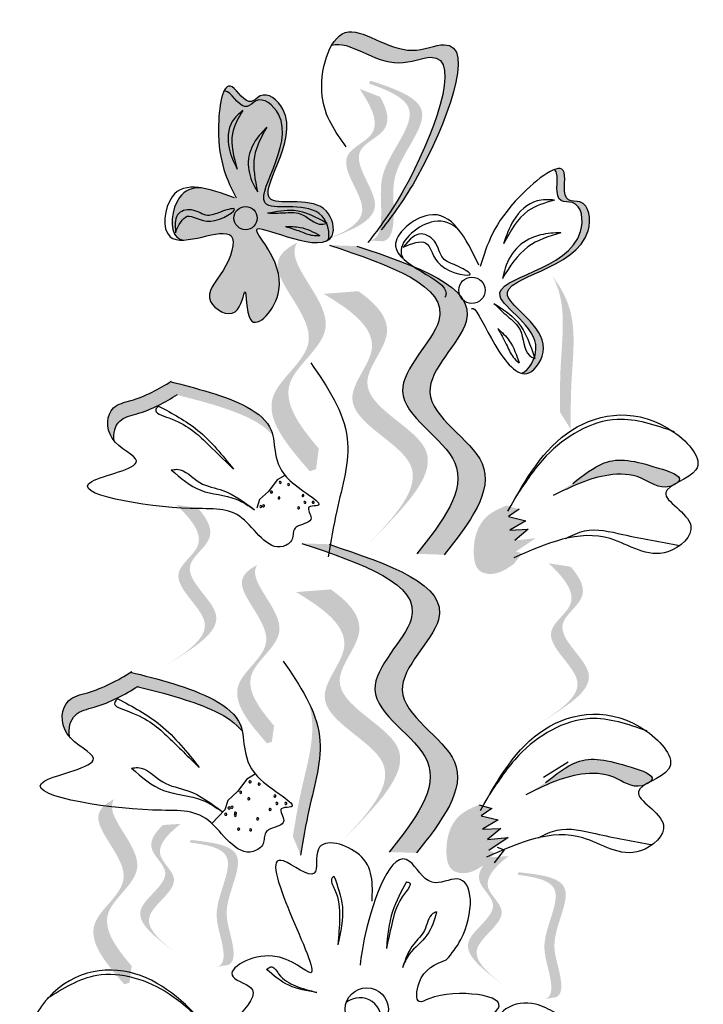
# Model space of a CAD drawing. Units: millimetres. Extents: x 49.7 to 123.8, y 50 to 147.4.
# Drawn here: x 53.1 to 55.4, y 112.1 to 115.4 of the extents above; entities that cross this region are included whole.
import ezdxf

# ---------------------------------------------------------------- set-up
doc = ezdxf.new("R2010")
doc.units = ezdxf.units.MM
doc.layers.add('Z_Pflanzebene', color=7, linetype='Continuous')
doc.layers.add('Z_Pflanzen', color=7, linetype='Continuous')

# ---------------------------------------------------------------- blocks, each defined once
blk = doc.blocks.new('Z_Lavendel_')
at = {"layer": 'Z_Pflanzen', "lineweight": 30, "true_color": 0x44a009}
h = blk.add_hatch(color=74, dxfattribs=at)
edge = h.paths.add_edge_path()
edge.add_spline(control_points=[(-2.105, 28.6816), (-2.0729, 28.7239), (-1.9551, 28.8898), (-1.7704, 29.361), (-2.0705, 29.2296), (-2.2216, 29.3731), (-2.2876, 29.3065), (-2.3002, 29.2848)], knot_values=[0.883561, 0.883561, 0.883561, 0.883561, 1.33127, 2.496472, 2.777747, 3.378001, 3.566756, 3.566756, 3.566756, 3.566756], degree=3, periodic=0)
edge.add_spline(control_points=[(-2.3002, 29.2848), (-2.2998, 29.285), (-2.2411, 29.305), (-2.1161, 29.1863), (-1.816, 29.3177), (-1.9827, 28.8925), (-2.0911, 28.7217), (-2.1105, 28.6936)], knot_values=[1.068339, 1.068339, 1.068339, 1.068339, 1.072316, 1.67257, 1.953845, 3.119046, 3.382077, 3.382077, 3.382077, 3.382077], degree=3, periodic=0)
edge.add_line((-2.1105, 28.6936), (-2.105, 28.6816))
h = blk.add_hatch(color=74, dxfattribs=at)
edge = h.paths.add_edge_path()
edge.add_spline(control_points=[(-2.6342, 28.7599), (-2.674, 28.7742), (-2.7138, 28.7885), (-2.7494, 28.7941)], knot_values=[0, 0, 0, 0, 0.099256, 0.099256, 0.099256, 0.099256], degree=3, periodic=0)
edge.add_spline(control_points=[(-2.7494, 28.7941), (-2.78, 28.7947), (-2.8452, 28.7729), (-2.8624, 28.6363), (-2.8201, 28.6162), (-2.8129, 28.6144)], knot_values=[0.353088, 0.353088, 0.353088, 0.353088, 0.615327, 1.008627, 1.076973, 1.076973, 1.076973, 1.076973], degree=3, periodic=0)
edge.add_spline(control_points=[(-2.8129, 28.6144), (-2.7544, 28.6159), (-2.6053, 28.6827), (-2.6636, 28.5015), (-2.7607, 28.4117), (-2.6202, 28.3243), (-2.5911, 28.4976), (-2.5991, 28.2576), (-2.3926, 28.4869), (-2.6411, 28.6992), (-2.4301, 28.611), (-2.2752, 28.5904), (-2.316, 28.7794), (-2.6534, 28.6825), (-2.3656, 29.0022), (-2.5329, 29.1349), (-2.5884, 29.0662), (-2.6701, 29.2127), (-2.7091, 28.9189), (-2.6594, 28.8202), (-2.6288, 28.7594)], knot_values=[0.401653, 0.401653, 0.401653, 0.401653, 0.562773, 0.684798, 0.799558, 0.891746, 0.968299, 1.065688, 1.206487, 1.430292, 1.558684, 1.692497, 1.779398, 1.973143, 2.286589, 2.377615, 2.41282, 2.496754, 2.648762, 2.89388, 2.89388, 2.89388, 2.89388], degree=3, periodic=0)
h = blk.add_hatch(color=74, dxfattribs=at)
edge = h.paths.add_edge_path()
edge.add_spline(control_points=[(-2.3129, 28.6136), (-2.3065, 28.6173), (-2.2857, 28.6389), (-2.316, 28.7794), (-2.6534, 28.6825), (-2.3656, 29.0022), (-2.5329, 29.1349), (-2.5884, 29.0662), (-2.6405, 29.1595), (-2.6643, 29.1415), (-2.6713, 29.1264)], knot_values=[6.188538, 6.188538, 6.188538, 6.188538, 6.289989, 6.612946, 7.332977, 8.497867, 8.836155, 8.966993, 9.278924, 9.478027, 9.478027, 9.478027, 9.478027], degree=3, periodic=0)
edge.add_spline(control_points=[(-2.6713, 29.1264), (-2.6673, 29.1277), (-2.6459, 29.125), (-2.6035, 29.049), (-2.548, 29.1178), (-2.3807, 28.985), (-2.6685, 28.6654), (-2.3669, 28.752), (-2.3226, 28.6829), (-2.3188, 28.6748)], knot_values=[5.021331, 5.021331, 5.021331, 5.021331, 5.082822, 5.322899, 5.423599, 5.683962, 6.580518, 7.13469, 7.203008, 7.203008, 7.203008, 7.203008], degree=3, periodic=0)
edge.add_spline(control_points=[(-2.3188, 28.6748), (-2.3176, 28.6742), (-2.3165, 28.6736), (-2.3154, 28.673)], knot_values=[0.783055, 0.783055, 0.783055, 0.783055, 0.796691, 0.796691, 0.796691, 0.796691], degree=3, periodic=0)
edge.add_spline(control_points=[(-2.3154, 28.673), (-2.3161, 28.6728), (-2.3169, 28.6726), (-2.3176, 28.6723)], knot_values=[0.789536, 0.789536, 0.789536, 0.789536, 0.798007, 0.798007, 0.798007, 0.798007], degree=3, periodic=0)
edge.add_spline(control_points=[(-2.3176, 28.6723), (-2.3088, 28.6521), (-2.3066, 28.629), (-2.3129, 28.6136)], knot_values=[4.846162, 4.846162, 4.846162, 4.846162, 5.014403, 5.014403, 5.014403, 5.014403], degree=3, periodic=0)
h = blk.add_hatch(color=74, dxfattribs=at)
edge = h.paths.add_edge_path()
edge.add_spline(control_points=[(-2.1695, 28.6125), (-2.1604, 28.6143), (-2.1359, 28.6264), (-2.1233, 28.7259), (-2.1519, 28.8656), (-1.9591, 29.0674), (-2.1038, 29.1295), (-2.1717, 29.1534)], knot_values=[0.560734, 0.560734, 0.560734, 0.560734, 1.190913, 2.562758, 5.447101, 10.10323, 13.468903, 13.468903, 13.468903, 13.468903], degree=3, periodic=0)
edge.add_spline(control_points=[(-2.1717, 29.1534), (-2.1706, 29.156), (-2.1695, 29.1586), (-2.1684, 29.1612)], knot_values=[18.947861, 18.947861, 18.947861, 18.947861, 19.178659, 19.178659, 19.178659, 19.178659], degree=3, periodic=0)
edge.add_line((-2.1684, 29.1612), (-2.1631, 29.1623))
edge.add_spline(control_points=[(-2.1631, 29.1623), (-2.0825, 29.1349), (-1.9063, 29.0749), (-2.109, 28.8627), (-2.0803, 28.7231), (-2.0928, 28.6249), (-2.1158, 28.6122), (-2.1237, 28.6103)], knot_values=[0, 0, 0, 0, 6.05927, 13.244655, 17.695802, 19.812847, 20.683744, 20.683744, 20.683744, 20.683744], degree=3, periodic=0)
edge.add_spline(control_points=[(-2.1237, 28.6103), (-2.1387, 28.6114), (-2.154, 28.6122), (-2.1695, 28.6125)], knot_values=[3.688703, 3.688703, 3.688703, 3.688703, 4.546623, 4.546623, 4.546623, 4.546623], degree=3, periodic=0)
h = blk.add_hatch(color=74, dxfattribs=at)
edge = h.paths.add_edge_path()
edge.add_line((-2.3529, 28.6031), (-2.3091, 28.619))
edge.add_spline(control_points=[(-2.3091, 28.619), (-2.2299, 28.6494), (-2.0737, 28.7093), (-2.2685, 28.9162), (-2.0874, 28.9892), (-2.1088, 29.0634), (-2.1333, 29.1075)], knot_values=[1.581317, 1.581317, 1.581317, 1.581317, 5.969518, 10.234762, 12.618387, 15.483718, 15.483718, 15.483718, 15.483718], degree=3, periodic=0)
edge.add_line((-2.1333, 29.1075), (-2.2038, 29.1348))
edge.add_spline(control_points=[(-2.2038, 29.1348), (-2.1637, 29.0744), (-2.1137, 28.9803), (-2.3123, 28.9003), (-2.1175, 28.6934), (-2.2737, 28.6335), (-2.3529, 28.6031)], knot_values=[0.665275, 0.665275, 0.665275, 0.665275, 4.446649, 6.830274, 11.095518, 15.483718, 15.483718, 15.483718, 15.483718], degree=3, periodic=0)
h = blk.add_hatch(color=74, dxfattribs=at)
edge = h.paths.add_edge_path()
edge.add_spline(control_points=[(-1.5348, 28.8568), (-1.5306, 28.8547), (-1.5152, 28.8357), (-1.5404, 28.7402), (-1.441, 28.7527), (-1.4088, 28.5126), (-1.8954, 28.478), (-1.581, 28.3114), (-1.599, 28.2201), (-1.6023, 28.2105)], knot_values=[5.021331, 5.021331, 5.021331, 5.021331, 5.082822, 5.322899, 5.423599, 5.683962, 6.580518, 7.13469, 7.203008, 7.203008, 7.203008, 7.203008], degree=3, periodic=0)
edge.add_spline(control_points=[(-1.6023, 28.2105), (-1.6019, 28.2091), (-1.6014, 28.2078), (-1.601, 28.2064)], knot_values=[0.602678, 0.602678, 0.602678, 0.602678, 0.613173, 0.613173, 0.613173, 0.613173], degree=3, periodic=0)
edge.add_spline(control_points=[(-1.601, 28.2064), (-1.6018, 28.2068), (-1.6026, 28.2072), (-1.6034, 28.2076)], knot_values=[0.607666, 0.607666, 0.607666, 0.607666, 0.614185, 0.614185, 0.614185, 0.614185], degree=3, periodic=0)
edge.add_spline(control_points=[(-1.6034, 28.2076), (-1.6121, 28.1841), (-1.6285, 28.1635), (-1.6457, 28.1559)], knot_values=[4.846162, 4.846162, 4.846162, 4.846162, 5.014403, 5.014403, 5.014403, 5.014403], degree=3, periodic=0)
edge.add_spline(control_points=[(-1.6457, 28.1559), (-1.6376, 28.1538), (-1.6036, 28.1552), (-1.5178, 28.2938), (-1.8695, 28.4802), (-1.383, 28.5148), (-1.4151, 28.7549), (-1.5145, 28.7424), (-1.4836, 28.8596), (-1.5172, 28.8636), (-1.5348, 28.8568)], knot_values=[4.763004, 4.763004, 4.763004, 4.763004, 4.841085, 5.089649, 5.643821, 6.540377, 6.80074, 6.90144, 7.141517, 7.294757, 7.294757, 7.294757, 7.294757], degree=3, periodic=0)
h = blk.add_hatch(color=74, dxfattribs=at)
edge = h.paths.add_edge_path()
edge.add_spline(control_points=[(-2.3443, 27.8968), (-2.4117, 27.976), (-2.52, 28.1232), (-2.2174, 28.3171), (-2.4476, 28.5218), (-2.4248, 28.596), (-2.4186, 28.606)], knot_values=[3.509882, 3.509882, 3.509882, 3.509882, 7.088532, 10.237069, 14.170147, 14.843915, 14.843915, 14.843915, 14.843915], degree=3, periodic=0)
edge.add_spline(control_points=[(-2.4186, 28.606), (-2.4599, 28.5851), (-2.5419, 28.5071), (-2.2756, 28.2704), (-2.5916, 28.0679), (-2.4532, 27.9084), (-2.3754, 27.8187)], knot_values=[2.295062, 2.295062, 2.295062, 2.295062, 4.18365, 8.116728, 11.265265, 15.317095, 15.317095, 15.317095, 15.317095], degree=3, periodic=0)
edge.add_line((-2.3754, 27.8187), (-2.3537, 27.8257))
edge.add_spline(control_points=[(-2.3537, 27.8257), (-2.3507, 27.8494), (-2.3476, 27.8731), (-2.3443, 27.8968)], knot_values=[144.751726, 144.751726, 144.751726, 144.751726, 145.762031, 145.762031, 145.762031, 145.762031], degree=3, periodic=0)
h = blk.add_hatch(color=74, dxfattribs=at)
edge = h.paths.add_edge_path()
edge.add_spline(control_points=[(-1.9126, 27.5314), (-1.8268, 27.641), (-1.6639, 27.8488), (-2.0843, 28.0685), (-1.6791, 28.4139), (-2.0078, 28.5246), (-2.2137, 28.5939)], knot_values=[0, 0, 0, 0, 1.189658, 2.257664, 3.212729, 4.815743, 4.815743, 4.815743, 4.815743], degree=3, periodic=0)
edge.add_line((-2.2137, 28.5939), (-2.3075, 28.5968))
edge.add_spline(control_points=[(-2.3075, 28.5968), (-2.1016, 28.5274), (-1.773, 28.4167), (-2.1782, 28.0713), (-1.7578, 27.8516), (-1.9207, 27.6438), (-2.0065, 27.5343)], knot_values=[0, 0, 0, 0, 1.603014, 2.558079, 3.626085, 4.815743, 4.815743, 4.815743, 4.815743], degree=3, periodic=0)
edge.add_line((-2.0065, 27.5343), (-1.9126, 27.5314))
h = blk.add_hatch(color=74, dxfattribs=at)
edge = h.paths.add_edge_path()
edge.add_spline(control_points=[(-1.4771, 27.9632), (-1.4773, 28.0167), (-1.4777, 28.1533), (-1.4521, 28.3458), (-1.5132, 28.4543), (-1.5393, 28.4899)], knot_values=[0.549592, 0.549592, 0.549592, 0.549592, 1.117331, 1.997312, 2.458846, 2.458846, 2.458846, 2.458846], degree=3, periodic=0)
edge.add_spline(control_points=[(-1.5393, 28.4899), (-1.5303, 28.4724), (-1.4925, 28.38), (-1.5147, 28.2125), (-1.5143, 28.076), (-1.5141, 28.0224)], knot_values=[3.19782, 3.19782, 3.19782, 3.19782, 4.05183, 7.578126, 9.853196, 9.853196, 9.853196, 9.853196], degree=3, periodic=0)
edge.add_line((-1.5141, 28.0224), (-1.4771, 27.9632))
h = blk.add_hatch(color=74, dxfattribs=at)
edge = h.paths.add_edge_path()
edge.add_line((-2.1755, 27.566), (-2.1238, 27.6189))
edge.add_spline(control_points=[(-2.1238, 27.6189), (-2.0314, 27.7167), (-1.8491, 27.9098), (-2.27, 28.0719), (-2.061, 28.3008), (-2.1426, 28.3923), (-2.2081, 28.4386)], knot_values=[1.581317, 1.581317, 1.581317, 1.581317, 5.969518, 10.234762, 12.618387, 15.483718, 15.483718, 15.483718, 15.483718], degree=3, periodic=0)
edge.add_line((-2.2081, 28.4386), (-2.3277, 28.4292))
edge.add_spline(control_points=[(-2.3277, 28.4292), (-2.2288, 28.3703), (-2.0926, 28.27), (-2.3217, 28.0191), (-1.9008, 27.8569), (-2.0831, 27.6639), (-2.1755, 27.566)], knot_values=[0.665275, 0.665275, 0.665275, 0.665275, 4.446649, 6.830274, 11.095518, 15.483718, 15.483718, 15.483718, 15.483718], degree=3, periodic=0)
h = blk.add_hatch(color=74, dxfattribs=at)
edge = h.paths.add_edge_path()
edge.add_spline(control_points=[(-3.0485, 27.923), (-3.0529, 27.9492), (-3.0399, 28.0002), (-2.9387, 28.0211), (-2.8755, 28.0549), (-2.8333, 28.0813)], knot_values=[4.325138, 4.325138, 4.325138, 4.325138, 4.481275, 4.62405, 4.957162, 4.957162, 4.957162, 4.957162], degree=3, periodic=0)
edge.add_spline(control_points=[(-2.8333, 28.0813), (-2.7897, 28.0707), (-2.6786, 28.0424), (-2.5412, 27.9903), (-2.5024, 27.9412)], knot_values=[0.065829, 0.065829, 0.065829, 0.065829, 0.375505, 0.842173, 0.842173, 0.842173, 0.842173], degree=3, periodic=0)
edge.add_spline(control_points=[(-2.5024, 27.9412), (-2.5038, 27.9477), (-2.525, 28.0213), (-2.6886, 28.0849), (-2.8111, 28.1162), (-2.8547, 28.1268)], knot_values=[0.065829, 0.065829, 0.065829, 0.065829, 0.116542, 0.662899, 0.972575, 0.972575, 0.972575, 0.972575], degree=3, periodic=0)
edge.add_spline(control_points=[(-2.8547, 28.1268), (-2.8969, 28.1004), (-2.9601, 28.0666), (-3.0733, 28.0432), (-3.0789, 27.9622), (-3.0511, 27.926), (-3.0485, 27.923)], knot_values=[4.228546, 4.228546, 4.228546, 4.228546, 4.561657, 4.704433, 4.935243, 4.957162, 4.957162, 4.957162, 4.957162], degree=3, periodic=0)
h = blk.add_hatch(color=74, dxfattribs=at)
edge = h.paths.add_edge_path()
edge.add_spline(control_points=[(-1.1099, 27.7795), (-1.1069, 27.7819), (-1.0888, 27.8023), (-1.2355, 27.8499), (-1.3457, 27.8751), (-1.4337, 27.8052), (-1.4694, 27.7769)], knot_values=[0, 0, 0, 0, 0.049666, 0.393527, 1.162356, 1.685915, 1.685915, 1.685915, 1.685915], degree=3, periodic=0)
edge.add_line((-1.4694, 27.7769), (-1.5374, 27.7351))
edge.add_spline(control_points=[(-1.5374, 27.7351), (-1.4757, 27.7654), (-1.3802, 27.8125), (-1.2346, 27.8092), (-1.1716, 27.7544), (-1.1307, 27.7681), (-1.1273, 27.7695)], knot_values=[1.761838, 1.761838, 1.761838, 1.761838, 2.595822, 3.053847, 3.470886, 3.508833, 3.508833, 3.508833, 3.508833], degree=3, periodic=0)
edge.add_spline(control_points=[(-1.1273, 27.7695), (-1.122, 27.7728), (-1.1161, 27.7761), (-1.1099, 27.7795)], knot_values=[3.800194, 3.800194, 3.800194, 3.800194, 3.874414, 3.874414, 3.874414, 3.874414], degree=3, periodic=0)
h = blk.add_hatch(color=74, dxfattribs=at)
edge = h.paths.add_edge_path()
edge.add_line((-2.8676, 27.152), (-2.8281, 27.1768))
edge.add_spline(control_points=[(-2.8281, 27.1768), (-2.7572, 27.2233), (-2.6173, 27.315), (-2.8516, 27.4759), (-2.69, 27.5856), (-2.7267, 27.6536), (-2.7601, 27.6915)], knot_values=[1.581317, 1.581317, 1.581317, 1.581317, 5.969518, 10.234762, 12.618387, 15.483718, 15.483718, 15.483718, 15.483718], degree=3, periodic=0)
edge.add_line((-2.7601, 27.6915), (-2.8348, 27.7032))
edge.add_spline(control_points=[(-2.8348, 27.7032), (-2.7828, 27.6527), (-2.7139, 27.5713), (-2.891, 27.451), (-2.6567, 27.2901), (-2.7966, 27.1985), (-2.8676, 27.152)], knot_values=[0.665275, 0.665275, 0.665275, 0.665275, 4.446649, 6.830274, 11.095518, 15.483718, 15.483718, 15.483718, 15.483718], degree=3, periodic=0)
h = blk.add_hatch(color=74, dxfattribs=at)
edge = h.paths.add_edge_path()
edge.add_spline(control_points=[(-1.6987, 27.7007), (-1.7228, 27.6903), (-1.7888, 27.662), (-1.8193, 27.5649), (-1.8036, 27.4717), (-1.7321, 27.4589), (-1.6969, 27.4831), (-1.6731, 27.4994)], knot_values=[0, 0, 0, 0, 0.161114, 0.441427, 0.586891, 0.672069, 0.848925, 0.848925, 0.848925, 0.848925], degree=3, periodic=0)
edge.add_line((-1.6731, 27.4994), (-1.6456, 27.5355))
edge.add_line((-1.6456, 27.5355), (-1.6649, 27.543))
edge.add_line((-1.6649, 27.543), (-1.5979, 27.5882))
edge.add_line((-1.5979, 27.5882), (-1.67, 27.5806))
edge.add_line((-1.67, 27.5806), (-1.6236, 27.6191))
edge.add_line((-1.6236, 27.6191), (-1.6867, 27.6164))
edge.add_line((-1.6867, 27.6164), (-1.6323, 27.6485))
edge.add_line((-1.6323, 27.6485), (-1.691, 27.6625))
edge.add_line((-1.691, 27.6625), (-1.6544, 27.6877))
edge.add_line((-1.6544, 27.6877), (-1.6987, 27.7007))
h = blk.add_hatch(color=74, dxfattribs=at)
edge = h.paths.add_edge_path()
edge.add_spline(control_points=[(-2.0079, 26.5049), (-1.922, 26.6145), (-1.7591, 26.8223), (-2.1795, 27.042), (-1.7744, 27.3874), (-2.103, 27.4981), (-2.3089, 27.5674)], knot_values=[0, 0, 0, 0, 1.189658, 2.257664, 3.212729, 4.815743, 4.815743, 4.815743, 4.815743], degree=3, periodic=0)
edge.add_line((-2.3089, 27.5674), (-2.4027, 27.5703))
edge.add_spline(control_points=[(-2.4027, 27.5703), (-2.1968, 27.5009), (-1.8682, 27.3902), (-2.2734, 27.0448), (-1.853, 26.8251), (-2.0159, 26.6173), (-2.1017, 26.5078)], knot_values=[0, 0, 0, 0, 1.603014, 2.558079, 3.626085, 4.815743, 4.815743, 4.815743, 4.815743], degree=3, periodic=0)
edge.add_line((-2.1017, 26.5078), (-2.0079, 26.5049))
h = blk.add_hatch(color=74, dxfattribs=at)
edge = h.paths.add_edge_path()
edge.add_spline(control_points=[(-2.4984, 26.9428), (-2.551, 27.0046), (-2.6354, 27.1194), (-2.3994, 27.2706), (-2.579, 27.4303), (-2.5613, 27.4882), (-2.5564, 27.496)], knot_values=[3.509882, 3.509882, 3.509882, 3.509882, 7.088532, 10.237069, 14.170147, 14.843915, 14.843915, 14.843915, 14.843915], degree=3, periodic=0)
edge.add_spline(control_points=[(-2.5564, 27.496), (-2.5886, 27.4796), (-2.6526, 27.4189), (-2.4448, 27.2342), (-2.6913, 27.0763), (-2.5834, 26.9518), (-2.5227, 26.8818)], knot_values=[2.295062, 2.295062, 2.295062, 2.295062, 4.18365, 8.116728, 11.265265, 15.317095, 15.317095, 15.317095, 15.317095], degree=3, periodic=0)
edge.add_line((-2.5227, 26.8818), (-2.5058, 26.8874))
edge.add_spline(control_points=[(-2.5058, 26.8874), (-2.5034, 26.9058), (-2.501, 26.9243), (-2.4984, 26.9428)], knot_values=[144.751726, 144.751726, 144.751726, 144.751726, 145.762031, 145.762031, 145.762031, 145.762031], degree=3, periodic=0)
h = blk.add_hatch(color=74, dxfattribs=at)
edge = h.paths.add_edge_path()
edge.add_line((-1.585, 26.9504), (-1.5456, 26.9753))
edge.add_spline(control_points=[(-1.5456, 26.9753), (-1.4746, 27.0218), (-1.3347, 27.1135), (-1.569, 27.2743), (-1.4075, 27.3841), (-1.4442, 27.4521), (-1.4775, 27.49)], knot_values=[1.581317, 1.581317, 1.581317, 1.581317, 5.969518, 10.234762, 12.618387, 15.483718, 15.483718, 15.483718, 15.483718], degree=3, periodic=0)
edge.add_line((-1.4775, 27.49), (-1.5522, 27.5017))
edge.add_spline(control_points=[(-1.5522, 27.5017), (-1.5002, 27.4512), (-1.4313, 27.3698), (-1.6084, 27.2495), (-1.3741, 27.0886), (-1.514, 26.9969), (-1.585, 26.9504)], knot_values=[0.665275, 0.665275, 0.665275, 0.665275, 4.446649, 6.830274, 11.095518, 15.483718, 15.483718, 15.483718, 15.483718], degree=3, periodic=0)
h = blk.add_hatch(color=74, dxfattribs=at)
edge = h.paths.add_edge_path()
edge.add_line((-2.2707, 26.5395), (-2.219, 26.5924))
edge.add_spline(control_points=[(-2.219, 26.5924), (-2.1266, 26.6902), (-1.9443, 26.8833), (-2.3652, 27.0454), (-2.1562, 27.2743), (-2.2378, 27.3658), (-2.3033, 27.4121)], knot_values=[1.581317, 1.581317, 1.581317, 1.581317, 5.969518, 10.234762, 12.618387, 15.483718, 15.483718, 15.483718, 15.483718], degree=3, periodic=0)
edge.add_line((-2.3033, 27.4121), (-2.4229, 27.4027))
edge.add_spline(control_points=[(-2.4229, 27.4027), (-2.324, 27.3438), (-2.1878, 27.2435), (-2.4169, 26.9926), (-1.996, 26.8304), (-2.1783, 26.6374), (-2.2707, 26.5395)], knot_values=[0.665275, 0.665275, 0.665275, 0.665275, 4.446649, 6.830274, 11.095518, 15.483718, 15.483718, 15.483718, 15.483718], degree=3, periodic=0)
h = blk.add_hatch(color=74, dxfattribs=at)
edge = h.paths.add_edge_path()
edge.add_spline(control_points=[(-3.2027, 26.9051), (-3.2075, 26.9336), (-3.1934, 26.989), (-3.0832, 27.0118), (-3.0144, 27.0486), (-2.9684, 27.0774)], knot_values=[4.325138, 4.325138, 4.325138, 4.325138, 4.481275, 4.62405, 4.957162, 4.957162, 4.957162, 4.957162], degree=3, periodic=0)
edge.add_spline(control_points=[(-2.9684, 27.0774), (-2.921, 27.0658), (-2.8001, 27.035), (-2.6505, 26.9783), (-2.6083, 26.9249)], knot_values=[0.065829, 0.065829, 0.065829, 0.065829, 0.375505, 0.842173, 0.842173, 0.842173, 0.842173], degree=3, periodic=0)
edge.add_spline(control_points=[(-2.6083, 26.9249), (-2.6098, 26.9319), (-2.6328, 27.0121), (-2.8109, 27.0813), (-2.9443, 27.1153), (-2.9917, 27.1269)], knot_values=[0.065829, 0.065829, 0.065829, 0.065829, 0.116542, 0.662899, 0.972575, 0.972575, 0.972575, 0.972575], degree=3, periodic=0)
edge.add_spline(control_points=[(-2.9917, 27.1269), (-3.0377, 27.0981), (-3.1065, 27.0613), (-3.2297, 27.0359), (-3.2358, 26.9477), (-3.2055, 26.9084), (-3.2027, 26.9051)], knot_values=[4.228546, 4.228546, 4.228546, 4.228546, 4.561657, 4.704433, 4.935243, 4.957162, 4.957162, 4.957162, 4.957162], degree=3, periodic=0)
h = blk.add_hatch(color=74, dxfattribs=at)
edge = h.paths.add_edge_path()
edge.add_spline(control_points=[(-2.407, 26.4971), (-2.3983, 26.5499), (-2.3761, 26.6847), (-2.3189, 26.8702), (-2.3611, 26.9874), (-2.381, 27.0269)], knot_values=[0.549592, 0.549592, 0.549592, 0.549592, 1.117331, 1.997312, 2.458846, 2.458846, 2.458846, 2.458846], degree=3, periodic=0)
edge.add_spline(control_points=[(-2.381, 27.0269), (-2.375, 27.0081), (-2.3531, 26.9107), (-2.4028, 26.7492), (-2.425, 26.6145), (-2.4337, 26.5617)], knot_values=[3.19782, 3.19782, 3.19782, 3.19782, 4.05183, 7.578126, 9.853196, 9.853196, 9.853196, 9.853196], degree=3, periodic=0)
edge.add_line((-2.4337, 26.5617), (-2.407, 26.4971))
h = blk.add_hatch(color=74, dxfattribs=at)
edge = h.paths.add_edge_path()
edge.add_spline(control_points=[(-1.204, 26.7495), (-1.201, 26.752), (-1.1829, 26.7723), (-1.3297, 26.8199), (-1.4398, 26.8452), (-1.5278, 26.7752), (-1.5635, 26.7469)], knot_values=[0, 0, 0, 0, 0.049666, 0.393527, 1.162356, 1.685915, 1.685915, 1.685915, 1.685915], degree=3, periodic=0)
edge.add_line((-1.5635, 26.7469), (-1.6315, 26.7051))
edge.add_spline(control_points=[(-1.6315, 26.7051), (-1.5699, 26.7355), (-1.4743, 26.7825), (-1.3287, 26.7792), (-1.2657, 26.7245), (-1.2248, 26.7382), (-1.2215, 26.7395)], knot_values=[1.761838, 1.761838, 1.761838, 1.761838, 2.595822, 3.053847, 3.470886, 3.508833, 3.508833, 3.508833, 3.508833], degree=3, periodic=0)
edge.add_spline(control_points=[(-1.2215, 26.7395), (-1.2161, 26.7428), (-1.2102, 26.7462), (-1.204, 26.7495)], knot_values=[3.800194, 3.800194, 3.800194, 3.800194, 3.874414, 3.874414, 3.874414, 3.874414], degree=3, periodic=0)
h = blk.add_hatch(color=74, dxfattribs=at)
edge = h.paths.add_edge_path()
edge.add_spline(control_points=[(-2.9884, 26.1156), (-3.043, 26.1797), (-3.1307, 26.299), (-2.8856, 26.456), (-3.0721, 26.6218), (-3.0536, 26.6819), (-3.0486, 26.69)], knot_values=[3.509882, 3.509882, 3.509882, 3.509882, 7.088532, 10.237069, 14.170147, 14.843915, 14.843915, 14.843915, 14.843915], degree=3, periodic=0)
edge.add_spline(control_points=[(-3.0486, 26.69), (-3.0821, 26.6731), (-3.1485, 26.6099), (-2.9327, 26.4182), (-3.1887, 26.2542), (-3.0767, 26.125), (-3.0136, 26.0523)], knot_values=[2.295062, 2.295062, 2.295062, 2.295062, 4.18365, 8.116728, 11.265265, 15.317095, 15.317095, 15.317095, 15.317095], degree=3, periodic=0)
edge.add_line((-3.0136, 26.0523), (-2.9961, 26.058))
edge.add_spline(control_points=[(-2.9961, 26.058), (-2.9936, 26.0772), (-2.991, 26.0964), (-2.9884, 26.1156)], knot_values=[144.751726, 144.751726, 144.751726, 144.751726, 145.762031, 145.762031, 145.762031, 145.762031], degree=3, periodic=0)
h = blk.add_hatch(color=74, dxfattribs=at)
edge = h.paths.add_edge_path()
edge.add_spline(control_points=[(-1.7928, 26.6707), (-1.8169, 26.6604), (-1.8829, 26.632), (-1.9134, 26.5349), (-1.8977, 26.4417), (-1.8262, 26.4289), (-1.791, 26.4531), (-1.7672, 26.4695)], knot_values=[0, 0, 0, 0, 0.161114, 0.441427, 0.586891, 0.672069, 0.848925, 0.848925, 0.848925, 0.848925], degree=3, periodic=0)
edge.add_line((-1.7672, 26.4695), (-1.7397, 26.5056))
edge.add_line((-1.7397, 26.5056), (-1.7591, 26.5131))
edge.add_line((-1.7591, 26.5131), (-1.692, 26.5582))
edge.add_line((-1.692, 26.5582), (-1.7641, 26.5507))
edge.add_line((-1.7641, 26.5507), (-1.7177, 26.5892))
edge.add_line((-1.7177, 26.5892), (-1.7808, 26.5865))
edge.add_line((-1.7808, 26.5865), (-1.7264, 26.6186))
edge.add_line((-1.7264, 26.6186), (-1.7851, 26.6326))
edge.add_line((-1.7851, 26.6326), (-1.7485, 26.6577))
edge.add_line((-1.7485, 26.6577), (-1.7928, 26.6707))
h = blk.add_hatch(color=74, dxfattribs=at)
edge = h.paths.add_edge_path()
edge.add_line((-2.8329, 26.1579), (-2.8629, 26.1808))
edge.add_spline(control_points=[(-2.8629, 26.1808), (-2.9168, 26.2234), (-3.0231, 26.3074), (-2.8225, 26.4204), (-2.945, 26.5205), (-2.9105, 26.5727), (-2.8809, 26.6009)], knot_values=[1.581317, 1.581317, 1.581317, 1.581317, 5.969518, 10.234762, 12.618387, 15.483718, 15.483718, 15.483718, 15.483718], degree=3, periodic=0)
edge.add_line((-2.8809, 26.6009), (-2.8198, 26.605))
edge.add_spline(control_points=[(-2.8198, 26.605), (-2.8653, 26.568), (-2.9267, 26.5073), (-2.7925, 26.3975), (-2.9931, 26.2845), (-2.8868, 26.2005), (-2.8329, 26.1579)], knot_values=[0.665275, 0.665275, 0.665275, 0.665275, 4.446649, 6.830274, 11.095518, 15.483718, 15.483718, 15.483718, 15.483718], degree=3, periodic=0)
h = blk.add_hatch(color=74, dxfattribs=at)
edge = h.paths.add_edge_path()
edge.add_spline(control_points=[(-2.693, 26.1129), (-2.6861, 26.1158), (-2.6688, 26.1297), (-2.6759, 26.2106), (-2.7226, 26.3162), (-2.6047, 26.5091), (-2.7299, 26.5334), (-2.7878, 26.5406)], knot_values=[0.560734, 0.560734, 0.560734, 0.560734, 1.190913, 2.562758, 5.447101, 10.10323, 13.468903, 13.468903, 13.468903, 13.468903], degree=3, periodic=0)
edge.add_spline(control_points=[(-2.7878, 26.5406), (-2.7873, 26.5429), (-2.7869, 26.5451), (-2.7865, 26.5474)], knot_values=[18.947861, 18.947861, 18.947861, 18.947861, 19.178659, 19.178659, 19.178659, 19.178659], degree=3, periodic=0)
edge.add_line((-2.7865, 26.5474), (-2.7825, 26.5492))
edge.add_spline(control_points=[(-2.7825, 26.5492), (-2.714, 26.5413), (-2.5642, 26.5242), (-2.6881, 26.3213), (-2.6415, 26.2157), (-2.6344, 26.1359), (-2.6505, 26.1219), (-2.6564, 26.119)], knot_values=[0, 0, 0, 0, 6.05927, 13.244655, 17.695802, 19.812847, 20.683744, 20.683744, 20.683744, 20.683744], degree=3, periodic=0)
edge.add_spline(control_points=[(-2.6564, 26.119), (-2.6685, 26.1173), (-2.6807, 26.1153), (-2.693, 26.1129)], knot_values=[3.688703, 3.688703, 3.688703, 3.688703, 4.546623, 4.546623, 4.546623, 4.546623], degree=3, periodic=0)
h = blk.add_hatch(color=74, dxfattribs=at)
edge = h.paths.add_edge_path()
edge.add_line((-1.7048, 26.0469), (-1.7348, 26.0698))
edge.add_spline(control_points=[(-1.7348, 26.0698), (-1.7887, 26.1124), (-1.895, 26.1964), (-1.6944, 26.3094), (-1.8168, 26.4095), (-1.7824, 26.4618), (-1.7527, 26.49)], knot_values=[1.581317, 1.581317, 1.581317, 1.581317, 5.969518, 10.234762, 12.618387, 15.483718, 15.483718, 15.483718, 15.483718], degree=3, periodic=0)
edge.add_line((-1.7527, 26.49), (-1.6916, 26.494))
edge.add_spline(control_points=[(-1.6916, 26.494), (-1.7372, 26.457), (-1.7986, 26.3963), (-1.6644, 26.2865), (-1.865, 26.1735), (-1.7587, 26.0895), (-1.7048, 26.0469)], knot_values=[0.665275, 0.665275, 0.665275, 0.665275, 4.446649, 6.830274, 11.095518, 15.483718, 15.483718, 15.483718, 15.483718], degree=3, periodic=0)
h = blk.add_hatch(color=74, dxfattribs=at)
edge = h.paths.add_edge_path()
edge.add_spline(control_points=[(-1.5649, 26.0019), (-1.558, 26.0048), (-1.5407, 26.0187), (-1.5478, 26.0996), (-1.5945, 26.2052), (-1.4766, 26.3981), (-1.6018, 26.4224), (-1.6596, 26.4296)], knot_values=[0.560734, 0.560734, 0.560734, 0.560734, 1.190913, 2.562758, 5.447101, 10.10323, 13.468903, 13.468903, 13.468903, 13.468903], degree=3, periodic=0)
edge.add_spline(control_points=[(-1.6596, 26.4296), (-1.6592, 26.4319), (-1.6588, 26.4341), (-1.6584, 26.4364)], knot_values=[18.947861, 18.947861, 18.947861, 18.947861, 19.178659, 19.178659, 19.178659, 19.178659], degree=3, periodic=0)
edge.add_line((-1.6584, 26.4364), (-1.6544, 26.4382))
edge.add_spline(control_points=[(-1.6544, 26.4382), (-1.5858, 26.4303), (-1.436, 26.4132), (-1.56, 26.2104), (-1.5133, 26.1047), (-1.5063, 26.0249), (-1.5224, 26.0109), (-1.5283, 26.008)], knot_values=[0, 0, 0, 0, 6.05927, 13.244655, 17.695802, 19.812847, 20.683744, 20.683744, 20.683744, 20.683744], degree=3, periodic=0)
edge.add_spline(control_points=[(-1.5283, 26.008), (-1.5403, 26.0063), (-1.5526, 26.0043), (-1.5649, 26.0019)], knot_values=[3.688703, 3.688703, 3.688703, 3.688703, 4.546623, 4.546623, 4.546623, 4.546623], degree=3, periodic=0)
at = {"layer": 'Z_Pflanzen', "color": 74, "lineweight": 30, "true_color": 0x44a009}
for p, q in [((-2.839, 28.6728), (-2.8382, 28.6395)), ((-2.0289, 28.6183), (-2.0544, 28.5905)), ((-2.4609, 27.8039), (-2.4876, 27.7889)), ((-2.4876, 27.7889), (-2.5174, 27.7493)), ((-2.5174, 27.7493), (-2.548, 27.7212)), ((-2.548, 27.7212), (-2.5572, 27.6916)), ((-1.6544, 27.6877), (-1.691, 27.6625)), ((-1.691, 27.6625), (-1.6323, 27.6485)), ((-1.6323, 27.6485), (-1.6867, 27.6164)), ((-1.6867, 27.6164), (-1.6236, 27.6191)), ((-1.6236, 27.6191), (-1.67, 27.5806)), ((-1.4855, 26.817), (-1.5706, 26.7647)), ((-2.5922, 26.7591), (-2.6245, 26.716)), ((-2.563, 26.7754), (-2.5922, 26.7591)), ((-2.6245, 26.716), (-2.6579, 26.6853)), ((-2.6579, 26.6853), (-2.6679, 26.6532)), ((-2.6679, 26.6532), (-2.713, 26.6066)), ((-1.7928, 26.6707), (-1.7485, 26.6577)), ((-1.7485, 26.6577), (-1.7851, 26.6326)), ((-1.7851, 26.6326), (-1.7264, 26.6186)), ((-1.7264, 26.6186), (-1.7808, 26.5865)), ((-1.7808, 26.5865), (-1.7177, 26.5892)), ((-1.7177, 26.5892), (-1.7641, 26.5507)), ((-1.7641, 26.5507), (-1.692, 26.5582)), ((-1.692, 26.5582), (-1.7591, 26.5131)), ((-1.7058, 26.5153), (-1.7402, 26.4702)), ((-1.73, 26.5247), (-1.7058, 26.5153))]:
    blk.add_line(p, q, dxfattribs=at)
for centre, radius in [((-2.5965, 28.6902), 0.04), ((-1.8171, 28.4416), 0.0454), ((-2.1792, 25.9666), 0.0742)]:
    blk.add_circle(centre, radius, dxfattribs=at)
for centre, radius, start, end in [((-2.4774, 27.7804), 0.00339, 38.1891, 218.1891), ((-2.4774, 27.7804), 0.00339, 218.1891, 38.1891), ((-2.4487, 27.7729), 0.00339, 38.1891, 218.1891), ((-2.4487, 27.7729), 0.00339, 218.1891, 38.1891), ((-2.5074, 27.747), 0.00339, 38.1891, 218.1891), ((-2.5074, 27.747), 0.00339, 218.1891, 38.1891), ((-2.4814, 27.7269), 0.00339, 38.1891, 218.1891), ((-2.4814, 27.7269), 0.00339, 218.1891, 38.1891), ((-2.3987, 27.7352), 0.00339, 38.1891, 218.1891), ((-2.3987, 27.7352), 0.00339, 218.1891, 38.1891), ((-2.5439, 27.6975), 0.00339, 38.1891, 218.1891), ((-2.5439, 27.6975), 0.00339, 218.1891, 38.1891), ((-2.5345, 27.6998), 0.00339, 38.1891, 218.1891), ((-2.5345, 27.6998), 0.00339, 218.1891, 38.1891), ((-2.414, 27.6927), 0.00339, 38.1891, 218.1891), ((-2.414, 27.6927), 0.00339, 218.1891, 38.1891), ((-2.3924, 27.7117), 0.00339, 38.1891, 218.1891), ((-2.3924, 27.7117), 0.00339, 218.1891, 38.1891), ((-2.364, 27.7118), 0.00339, 38.1891, 218.1891), ((-2.364, 27.7118), 0.00339, 218.1891, 38.1891), ((-2.581, 26.7498), 0.00369, 38.1891, 218.1891), ((-2.581, 26.7498), 0.00369, 218.1891, 38.1891), ((-2.5498, 26.7417), 0.00369, 38.1891, 218.1891), ((-2.5498, 26.7417), 0.00369, 218.1891, 38.1891), ((-2.6137, 26.7135), 0.00369, 38.1891, 218.1891), ((-2.6137, 26.7135), 0.00369, 218.1891, 38.1891), ((-2.5854, 26.6915), 0.00369, 38.1891, 218.1891), ((-2.5854, 26.6915), 0.00369, 218.1891, 38.1891), ((-2.4954, 26.7006), 0.00369, 38.1891, 218.1891), ((-2.4954, 26.7006), 0.00369, 218.1891, 38.1891), ((-2.4885, 26.6751), 0.00369, 38.1891, 218.1891), ((-2.4885, 26.6751), 0.00369, 218.1891, 38.1891), ((-2.4576, 26.6751), 0.00369, 38.1891, 218.1891), ((-2.4576, 26.6751), 0.00369, 218.1891, 38.1891), ((-2.6648, 26.638), 0.00369, 38.1891, 218.1891), ((-2.6534, 26.6596), 0.00369, 38.1891, 218.1891), ((-2.6534, 26.6596), 0.00369, 218.1891, 38.1891), ((-2.6432, 26.6621), 0.00369, 38.1891, 218.1891), ((-2.6432, 26.6621), 0.00369, 218.1891, 38.1891), ((-2.6313, 26.642), 0.00369, 38.1891, 218.1891), ((-2.6313, 26.642), 0.00369, 218.1891, 38.1891), ((-2.512, 26.6544), 0.00369, 38.1891, 218.1891), ((-2.512, 26.6544), 0.00369, 218.1891, 38.1891), ((-2.6648, 26.638), 0.00369, 218.1891, 38.1891), ((-2.6319, 26.6343), 0.00369, 38.1891, 218.1891), ((-2.6319, 26.6343), 0.00369, 218.1891, 38.1891), ((-2.5548, 26.6222), 0.00369, 38.1891, 218.1891), ((-2.5548, 26.6222), 0.00369, 218.1891, 38.1891), ((-2.6202, 26.5869), 0.00369, 38.1891, 218.1891), ((-2.6202, 26.5869), 0.00369, 218.1891, 38.1891), ((-2.5793, 26.5841), 0.00369, 38.1891, 218.1891), ((-2.5793, 26.5841), 0.00369, 218.1891, 38.1891), ((-2.203, 25.9322), 0.0742, 341.6836, 128.9662)]:
    blk.add_arc(centre, radius, start, end, dxfattribs=at)
for points in [[(-2.2505, 28.9355), (-2.3326, 29.11), (-2.2534, 29.3285), (-2.0232, 29.2679), (-1.9133, 29.2871), (-2.0045, 28.8341), (-2.1297, 28.6494)], [(-2.6342, 28.7599), (-2.8493, 28.7633), (-2.8565, 28.626), (-2.6464, 28.6285), (-2.674, 28.5097), (-2.717, 28.4033), (-2.6319, 28.3678), (-2.598, 28.4364), (-2.5792, 28.3408), (-2.4814, 28.4421), (-2.5558, 28.6533), (-2.4318, 28.6197), (-2.2984, 28.6294), (-2.3181, 28.714), (-2.5078, 28.7537), (-2.4679, 29.0646), (-2.5465, 29.1105), (-2.5759, 29.0911), (-2.643, 29.1415), (-2.6896, 28.9968), (-2.6288, 28.7594)], [(-2.6063, 29.0608), (-2.6424, 29.0224), (-2.6531, 28.9304), (-2.6251, 28.8584)], [(-2.6063, 29.0608), (-2.6413, 28.9813), (-2.6251, 28.8584)], [(-2.5233, 29.0035), (-2.5632, 28.9556), (-2.5871, 28.8843), (-2.5703, 28.8082), (-2.555, 28.7801)], [(-2.5233, 29.0035), (-2.5658, 28.9025), (-2.555, 28.7801)], [(-1.5334, 28.7521), (-1.5931, 28.7491), (-1.6742, 28.6824), (-1.7081, 28.6015)], [(-1.5334, 28.7521), (-1.6246, 28.7147), (-1.7081, 28.6015)], [(-2.8382, 28.6395), (-2.7978, 28.6963), (-2.7173, 28.6791), (-2.6352, 28.7222), (-2.6831, 28.711), (-2.7271, 28.6995), (-2.7821, 28.7183), (-2.8305, 28.7013), (-2.839, 28.6728)], [(-2.5212, 28.7077), (-2.4305, 28.7169), (-2.3154, 28.673)], [(-2.5212, 28.7077), (-2.4645, 28.7083), (-2.4082, 28.7051), (-2.3334, 28.6688), (-2.3154, 28.673)], [(-2.4591, 28.661), (-2.4086, 28.6582), (-2.3408, 28.6305)], [(-2.4591, 28.661), (-2.4079, 28.6445), (-2.3662, 28.6309), (-2.3408, 28.6305)], [(-2.0544, 28.5905), (-1.9767, 28.605), (-1.9245, 28.5276), (-1.8235, 28.4982), (-1.8714, 28.5268), (-1.9165, 28.5521), (-1.9466, 28.6106), (-1.9995, 28.6349), (-2.0289, 28.6183)], [(-1.5107, 28.6399), (-1.581, 28.6322), (-1.6566, 28.5928), (-1.7028, 28.5175), (-1.7124, 28.4825)], [(-1.5107, 28.6399), (-1.6249, 28.5909), (-1.7124, 28.4825)], [(-2.3075, 28.5968), (-1.9311, 28.3365), (-2.0562, 28.0942), (-1.8763, 27.848), (-2.0065, 27.5343)], [(-2.2137, 28.5939), (-1.8372, 28.3337), (-1.9623, 28.0914), (-1.7824, 27.8452), (-1.9126, 27.5314)], [(-1.7418, 28.3967), (-1.695, 28.3526), (-1.6515, 28.3056), (-1.619, 28.2171), (-1.601, 28.2064)], [(-1.7418, 28.3967), (-1.6605, 28.3328), (-1.601, 28.2064)], [(-1.7279, 28.3097), (-1.699, 28.2559), (-1.6756, 28.2119), (-1.6552, 28.1917)], [(-1.7279, 28.3097), (-1.6887, 28.2677), (-1.6552, 28.1917)], [(-2.3717, 28.1919), (-2.2466, 27.9317), (-2.2824, 27.683), (-2.3118, 27.5236)], [(-2.8956, 28.0431), (-2.9052, 28.0315), (-2.8605, 28.0021), (-2.7355, 27.9209), (-2.6382, 27.8257)], [(-2.8956, 28.0431), (-2.7607, 27.9594), (-2.6382, 27.8257)], [(-1.6936, 27.681), (-1.4739, 27.9599), (-1.1221, 27.9537), (-1.0461, 27.8234), (-1.1503, 27.745), (-1.0639, 27.6314), (-1.1427, 27.5418), (-1.3411, 27.5867), (-1.6732, 27.5206)], [(-1.1205, 27.9547), (-1.3171, 27.9969), (-1.5614, 27.8713), (-1.6622, 27.7363)], [(-1.4694, 27.7769), (-1.3626, 27.8471), (-1.1756, 27.8298), (-1.1034, 27.787), (-1.1374, 27.7661), (-1.235, 27.7952), (-1.3464, 27.8055), (-1.5374, 27.7351)], [(-2.852, 27.8232), (-2.8326, 27.8253), (-2.7536, 27.7797), (-2.6745, 27.7522), (-2.5656, 27.686)], [(-2.852, 27.8232), (-2.7508, 27.7532), (-2.6289, 27.7226), (-2.5656, 27.686)], [(-2.4027, 27.5703), (-2.0263, 27.31), (-2.1514, 27.0677), (-1.9715, 26.8215), (-2.1017, 26.5078)], [(-2.3089, 27.5674), (-1.9324, 27.3072), (-2.0575, 27.0649), (-1.8776, 26.8187), (-2.0079, 26.5049)], [(-2.4669, 27.1654), (-2.3418, 26.9052), (-2.3776, 26.6565), (-2.407, 26.4971)], [(-3.0363, 27.0358), (-3.0467, 27.0232), (-2.998, 26.9911), (-2.862, 26.9027), (-2.7561, 26.7991)], [(-3.0363, 27.0358), (-2.8894, 26.9447), (-2.7561, 26.7991)], [(-1.7877, 26.651), (-1.568, 26.9299), (-1.2162, 26.9237), (-1.1402, 26.7934), (-1.2444, 26.7151), (-1.158, 26.6014), (-1.2368, 26.5119), (-1.4353, 26.5567), (-1.7673, 26.4907)], [(-1.2146, 26.9247), (-1.4112, 26.967), (-1.6556, 26.8413), (-1.7563, 26.7064)], [(-1.5635, 26.7469), (-1.4567, 26.8172), (-1.2697, 26.7998), (-1.1975, 26.7571), (-1.2315, 26.7362), (-1.3291, 26.7652), (-1.4405, 26.7756), (-1.6315, 26.7051)], [(-2.9888, 26.7964), (-2.9676, 26.7987), (-2.8817, 26.7491), (-2.7956, 26.7191), (-2.6771, 26.6471)], [(-2.9888, 26.7964), (-2.8787, 26.7202), (-2.7459, 26.6869), (-2.6771, 26.6471)], [(-2.1612, 26.3386), (-2.2048, 26.4983), (-2.3457, 26.5179), (-2.3599, 26.4349), (-2.4663, 26.4772), (-2.3722, 26.0924), (-2.5032, 26.1499), (-2.6396, 26.0782), (-2.5724, 26.0331), (-2.6276, 25.928), (-2.4176, 25.8826)], [(-2.2922, 26.4251), (-2.2984, 26.4186), (-2.29, 26.3796), (-2.2729, 26.2814), (-2.2786, 26.1885)], [(-2.2922, 26.4251), (-2.2633, 26.3192), (-2.2786, 26.1885)], [(-2.0423, 26.4052), (-2.0905, 26.3032), (-2.1119, 26.1762)], [(-2.0423, 26.4052), (-2.0321, 26.402), (-2.0474, 26.3671), (-2.0906, 26.2705), (-2.1119, 26.1762)], [(-1.9389, 26.3021), (-1.9722, 26.2213), (-2.0331, 26.156), (-2.0568, 26.1098)], [(-1.9389, 26.3021), (-1.9513, 26.2958), (-1.9808, 26.2382), (-2.0174, 26.1913), (-2.0568, 26.1098)], [(-2.4176, 25.8826), (-2.3732, 25.872), (-2.3917, 25.6727), (-2.471, 25.4466), (-2.3389, 25.4019), (-2.2815, 25.4614), (-2.2436, 25.3801), (-2.1278, 25.3694), (-2.0963, 25.6388), (-2.0937, 25.8071), (-1.8662, 25.7406), (-1.7555, 25.8147), (-1.7858, 25.9083), (-1.7283, 25.9678), (-1.9652, 26.0027), (-1.9986, 25.9929), (-1.999, 26.0577), (-1.9057, 26.1372)], [(-2.6993, 25.8738), (-2.9578, 26.0826), (-3.2775, 26.0037), (-3.3198, 25.869), (-3.2084, 25.8192), (-3.2636, 25.6975), (-3.173, 25.6322), (-3.0013, 25.7144), (-2.6845, 25.7233)], [(-3.2792, 26.0043), (-3.1086, 26.0838), (-2.8595, 26.02), (-2.7394, 25.9178)], [(-2.5239, 26.1039), (-2.51, 26.1128), (-2.4826, 26.0888), (-2.4249, 26.0473), (-2.3508, 26.0247)], [(-2.3508, 26.0247), (-2.4477, 26.0491), (-2.5239, 26.1039)], [(-1.5301, 25.9544), (-1.5984, 25.984), (-1.7004, 25.9677), (-1.7438, 25.8924), (-1.7034, 25.8062), (-1.6323, 25.7784), (-1.6236, 25.7614)]]:
    blk.add_spline(points, degree=3, dxfattribs=at)
for points, knots in [([(-2.3002, 29.2848), (-2.2998, 29.285), (-2.2411, 29.305), (-2.1161, 29.1863), (-1.816, 29.3177), (-2.0119, 28.8179), (-2.1352, 28.6582), (-2.1753, 28.6061)], [1.068339, 1.068339, 1.068339, 1.068339, 1.072316, 1.67257, 1.953845, 3.119046, 3.681842, 3.681842, 3.681842, 3.681842]), ([(-2.3129, 28.6136), (-2.3038, 28.6358), (-2.3322, 28.7619), (-2.6685, 28.6654), (-2.3807, 28.985), (-2.548, 29.1178), (-2.6035, 29.049), (-2.6459, 29.125), (-2.6673, 29.1277), (-2.6713, 29.1264)], [4.846162, 4.846162, 4.846162, 4.846162, 5.089649, 5.643821, 6.540377, 6.80074, 6.90144, 7.141517, 7.203008, 7.203008, 7.203008, 7.203008]), ([(-1.8191, 28.377), (-1.8173, 28.3794), (-1.8037, 28.3854), (-1.7435, 28.246), (-1.6332, 28.1072), (-1.5178, 28.2938), (-1.8695, 28.4802), (-1.383, 28.5148), (-1.4151, 28.7549), (-1.5145, 28.7424), (-1.466, 28.9264), (-1.7291, 28.7171), (-1.7661, 28.5974), (-1.789, 28.5235)], [4.02713, 4.02713, 4.02713, 4.02713, 4.091095, 4.458336, 4.841085, 5.089649, 5.643821, 6.540377, 6.80074, 6.90144, 7.141517, 7.576309, 8.277425, 8.277425, 8.277425, 8.277425]), ([(-1.6457, 28.1559), (-1.6208, 28.1669), (-1.5447, 28.2922), (-1.8954, 28.478), (-1.4088, 28.5126), (-1.441, 28.7527), (-1.5404, 28.7402), (-1.5152, 28.8357), (-1.5306, 28.8547), (-1.5348, 28.8568)], [4.846162, 4.846162, 4.846162, 4.846162, 5.089649, 5.643821, 6.540377, 6.80074, 6.90144, 7.141517, 7.203008, 7.203008, 7.203008, 7.203008]), ([(-2.7494, 28.7941), (-2.78, 28.7947), (-2.8452, 28.7729), (-2.8624, 28.6363), (-2.8201, 28.6162), (-2.8129, 28.6144)], [0.3530878, 0.3530878, 0.3530878, 0.3530878, 0.6153275, 1.0086267, 1.0769732, 1.0769732, 1.0769732, 1.0769732]), ([(-1.7931, 28.5283), (-1.8391, 28.6215), (-1.9145, 28.7744), (-2.1849, 28.5564), (-1.8906, 28.4775), (-1.9079, 28.4219), (-1.9103, 28.4176)], [0, 0, 0, 0, 0.615327, 1.008627, 1.609711, 1.660837, 1.660837, 1.660837, 1.660837]), ([(-1.8602, 28.6468), (-1.8847, 28.6714), (-1.9551, 28.7049), (-2.0767, 28.6068), (-2.0579, 28.5572), (-2.0535, 28.5501)], [0.3530878, 0.3530878, 0.3530878, 0.3530878, 0.6153275, 1.0086267, 1.0769732, 1.0769732, 1.0769732, 1.0769732]), ([(-2.8568, 28.1273), (-2.8125, 28.1165), (-2.6895, 28.0853), (-2.4605, 27.9963), (-2.5238, 27.8052), (-2.2976, 27.6962), (-2.3939, 27.7), (-2.352, 27.6439), (-2.4058, 27.6376), (-2.4351, 27.6172), (-2.4288, 27.58), (-2.5128, 27.5266), (-2.6076, 27.7024), (-2.8058, 27.6737), (-3.3326, 27.7603), (-2.8903, 27.8405), (-3.0822, 27.9149), (-3.0733, 28.0432), (-2.9588, 28.0668), (-2.8948, 28.1015), (-2.8517, 28.1287)], [0.060767, 0.060767, 0.060767, 0.060767, 0.375505, 0.921862, 1.329491, 1.607338, 1.663334, 1.747289, 1.860687, 1.898255, 1.978418, 2.066078, 2.446066, 2.845256, 3.623815, 3.997392, 4.250465, 4.481275, 4.62405, 4.965032, 4.965032, 4.965032, 4.965032]), ([(-3.0485, 27.923), (-3.0529, 27.9492), (-3.0399, 28.0002), (-2.9374, 28.0213), (-2.8734, 28.056), (-2.8303, 28.0832)], [4.3251381, 4.3251381, 4.3251381, 4.3251381, 4.4812749, 4.6240504, 4.9650324, 4.9650324, 4.9650324, 4.9650324]), ([(-1.4937, 27.5872), (-1.4726, 27.5982), (-1.4113, 27.6283), (-1.2737, 27.5939), (-1.1664, 27.5748), (-1.1019, 27.5633)], [0.0150673, 0.0150673, 0.0150673, 0.0150673, 0.1625906, 0.4415753, 0.8641305, 0.8641305, 0.8641305, 0.8641305]), ([(-2.994, 27.1275), (-2.9458, 27.1157), (-2.8119, 27.0817), (-2.5627, 26.9848), (-2.6316, 26.7768), (-2.3853, 26.6582), (-2.4901, 26.6623), (-2.4445, 26.6013), (-2.5031, 26.5944), (-2.535, 26.5721), (-2.5282, 26.5316), (-2.6196, 26.4736), (-2.7227, 26.6649), (-2.9385, 26.6337), (-3.512, 26.728), (-3.0305, 26.8152), (-3.2393, 26.8962), (-3.2297, 27.0359), (-3.1051, 27.0616), (-3.0354, 27.0994), (-2.9884, 27.1289)], [0.060767, 0.060767, 0.060767, 0.060767, 0.375505, 0.921862, 1.329491, 1.607338, 1.663334, 1.747289, 1.860687, 1.898255, 1.978418, 2.066078, 2.446066, 2.845256, 3.623815, 3.997392, 4.250465, 4.481275, 4.62405, 4.965032, 4.965032, 4.965032, 4.965032]), ([(-3.2027, 26.9051), (-3.2075, 26.9336), (-3.1934, 26.989), (-3.0818, 27.0121), (-3.0121, 27.0498), (-2.9651, 27.0794)], [4.3251381, 4.3251381, 4.3251381, 4.3251381, 4.4812749, 4.6240504, 4.9650324, 4.9650324, 4.9650324, 4.9650324]), ([(-2.9707, 27.078), (-2.9225, 27.0662), (-2.801, 27.0354), (-2.6505, 26.9783), (-2.6083, 26.9249)], [0.0607671, 0.0607671, 0.0607671, 0.0607671, 0.3755048, 0.8421735, 0.8421735, 0.8421735, 0.8421735]), ([(-1.5878, 26.5573), (-1.5667, 26.5682), (-1.5054, 26.5984), (-1.3678, 26.5639), (-1.2606, 26.5448), (-1.196, 26.5334)], [0.0150673, 0.0150673, 0.0150673, 0.0150673, 0.1625906, 0.4415753, 0.8641305, 0.8641305, 0.8641305, 0.8641305]), ([(-1.9057, 26.1372), (-1.8862, 26.158), (-1.8095, 26.2595), (-1.8098, 26.4621), (-1.969, 26.3739), (-2.0711, 26.5876), (-2.1767, 26.2937), (-2.199, 26.1501), (-2.2022, 26.1187)], [15.074505, 15.074505, 15.074505, 15.074505, 15.438544, 16.685084, 17.198928, 17.830456, 19.586396, 20.141525, 20.141525, 20.141525, 20.141525])]:
    blk.add_open_spline(points, degree=3, knots=knots, dxfattribs=at)

msp = doc.modelspace()

# ---------------------------------------------------------------- block references
at = {"layer": 'Z_Pflanzebene', "color": 74, "true_color": 0x44a009, "xscale": 0.98, "yscale": 0.98, "zscale": 0.98}
msp.add_blockref('Z_Lavendel_', (56.4302, 86.6393), dxfattribs=at)

doc.saveas('drawing.dxf')
